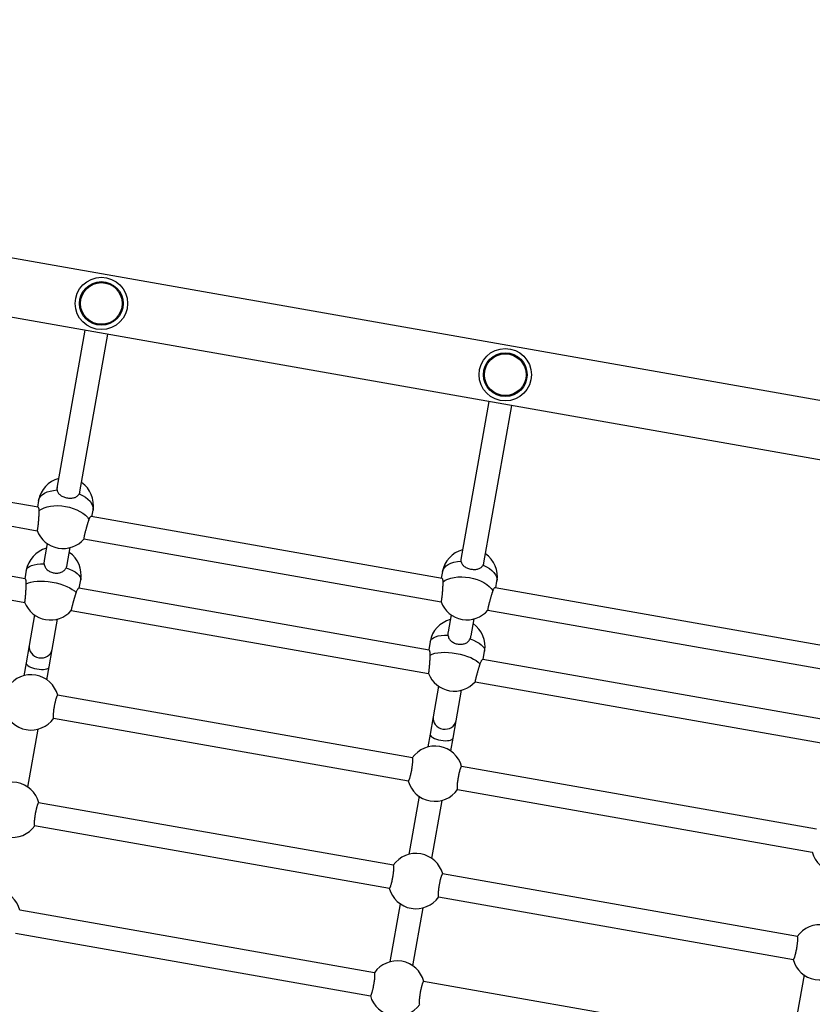
# Model space of a CAD drawing. Units: millimetres. Extents: x 971.6 to 983.3, y 435.4 to 455.5.
# Drawn here: x 979.6 to 980.1, y 441.7 to 442.3 of the extents above; entities that cross this region are included whole.
import ezdxf

# ---------------------------------------------------------------- set-up
doc = ezdxf.new("R2010")
doc.units = ezdxf.units.MM

# ---------------------------------------------------------------- blocks, each defined once
blk = doc.blocks.new('sd')
at = {"linetype": 'Continuous'}
for p, q in [((980.34816, 442.04471), (978.63864, 442.34615)), ((978.63167, 442.30681), (980.34126, 442.00536)), ((979.61728, 442.13302), (979.59814, 442.02449)), ((979.61393, 442.02204), (979.63301, 442.13025)), ((979.89464, 442.08411), (979.8755, 441.97558)), ((979.89464, 442.08411), (979.8755, 441.97558)), ((979.8913, 441.97313), (979.91038, 442.08134)), ((979.8913, 441.97313), (979.91038, 442.08134)), ((979.58517, 442.01141), (979.34423, 442.05389)), ((979.33928, 442.03854), (979.58457, 441.99529)), ((979.5855, 442.01609), (979.58469, 442.01149)), ((979.5855, 442.01609), (979.58469, 442.01149)), ((979.62207, 442.0049), (979.62288, 442.0095)), ((979.62207, 442.0049), (979.62288, 442.0095)), ((979.57625, 441.96227), (979.3358, 442.00467)), ((979.86253, 441.9625), (979.62159, 442.00499)), ((979.33053, 441.98937), (979.57597, 441.9461)), ((979.61665, 441.98963), (979.86193, 441.94638)), ((979.59143, 441.98643), (979.58938, 441.97482)), ((979.60512, 441.97205), (979.60717, 441.98365)), ((979.57705, 441.96813), (979.57602, 441.96231)), ((979.57705, 441.96813), (979.57602, 441.96231)), ((979.86287, 441.96719), (979.86206, 441.96259)), ((979.86287, 441.96719), (979.86206, 441.96259)), ((979.6134, 441.95572), (979.61442, 441.96154)), ((979.6134, 441.95572), (979.61442, 441.96154)), ((979.89943, 441.956), (979.90024, 441.9606)), ((979.89943, 441.956), (979.90024, 441.9606)), ((979.85362, 441.91337), (979.61317, 441.95576)), ((980.1399, 441.91359), (979.89895, 441.95608)), ((979.60789, 441.94047), (979.85334, 441.89719)), ((979.89401, 441.94073), (980.13929, 441.89748)), ((979.58279, 441.93741), (979.5791, 441.9165)), ((979.59484, 441.91372), (979.59852, 441.93464)), ((979.86879, 441.93752), (979.86675, 441.92592)), ((979.86879, 441.93752), (979.86675, 441.92592)), ((979.88248, 441.92314), (979.88453, 441.93475)), ((979.88248, 441.92314), (979.88453, 441.93475)), ((979.85441, 441.91923), (979.85338, 441.91341)), ((979.85441, 441.91923), (979.85338, 441.91341)), ((979.5791, 441.9165), (979.57698, 441.90451)), ((979.59272, 441.90173), (979.59484, 441.91372)), ((979.89076, 441.90682), (979.89179, 441.91264)), ((979.89076, 441.90682), (979.89179, 441.91264)), ((980.13098, 441.86446), (979.89053, 441.90686)), ((979.57698, 441.90451), (979.57544, 441.89572)), ((979.59117, 441.89295), (979.59272, 441.90173)), ((979.86015, 441.88851), (979.85646, 441.86759)), ((979.86015, 441.88851), (979.85646, 441.86759)), ((979.8722, 441.86482), (979.87589, 441.88573)), ((979.8722, 441.86482), (979.87589, 441.88573)), ((979.88526, 441.89156), (980.1307, 441.84828)), ((979.84223, 441.83931), (979.59854, 441.88228)), ((979.59576, 441.86655), (979.83945, 441.82358)), ((979.85646, 441.86759), (979.85435, 441.8556)), ((979.85646, 441.86759), (979.85435, 441.8556)), ((979.87008, 441.85283), (979.8722, 441.86482)), ((979.87008, 441.85283), (979.8722, 441.86482)), ((979.57817, 441.81918), (979.58519, 441.85905)), ((979.85435, 441.8556), (979.8528, 441.84682)), ((979.85435, 441.8556), (979.8528, 441.84682)), ((979.86853, 441.84404), (979.87008, 441.85283)), ((979.86853, 441.84404), (979.87008, 441.85283)), ((980.11959, 441.79041), (979.8759, 441.83338)), ((979.87313, 441.81764), (980.11682, 441.77467)), ((979.84682, 441.81291), (979.83979, 441.77305)), ((979.84682, 441.81291), (979.83979, 441.77305)), ((979.82922, 441.76555), (979.58553, 441.80852)), ((979.85553, 441.77027), (979.86256, 441.81014)), ((979.85553, 441.77027), (979.86256, 441.81014)), ((979.58276, 441.79278), (979.82645, 441.74981)), ((980.10658, 441.71664), (979.86289, 441.75961)), ((979.86012, 441.74387), (980.10381, 441.7009)), ((979.83381, 441.73915), (979.82678, 441.69928)), ((979.83381, 441.73915), (979.82678, 441.69928)), ((979.84252, 441.69651), (979.84955, 441.73637)), ((979.84252, 441.69651), (979.84955, 441.73637)), ((979.81622, 441.69178), (979.57252, 441.73475)), ((979.56975, 441.71901), (979.81344, 441.67604)), ((980.11118, 441.69024), (980.10415, 441.65038)), ((980.09358, 441.64288), (979.84989, 441.68584))]:
    blk.add_line(p, q, dxfattribs=at)
at = {"linetype": 'Continuous', "flags": 128}
for points in [[(979.5855, 442.01609), (979.58595, 442.01749), (979.58677, 442.01879), (979.58795, 442.01997), (979.58947, 442.021), (979.59129, 442.02186), (979.59338, 442.02253), (979.59569, 442.023), (979.59818, 442.02326)], [(979.5855, 442.01609), (979.58595, 442.01749), (979.58677, 442.01879), (979.58795, 442.01997), (979.58947, 442.021), (979.59129, 442.02186), (979.59338, 442.02253), (979.59569, 442.023), (979.59818, 442.02326)], [(979.61342, 442.02057), (979.61567, 442.01948), (979.61768, 442.01825), (979.61941, 442.0169), (979.62083, 442.01547), (979.6219, 442.01398), (979.62261, 442.01247), (979.62294, 442.01097), (979.62288, 442.0095)], [(979.61342, 442.02057), (979.61567, 442.01948), (979.61768, 442.01825), (979.61941, 442.0169), (979.62083, 442.01547), (979.6219, 442.01398), (979.62261, 442.01247), (979.62294, 442.01097), (979.62288, 442.0095)], [(979.58594, 442.00907), (979.58743, 442.01011), (979.58923, 442.01099), (979.5913, 442.01167), (979.59359, 442.01216), (979.59607, 442.01244), (979.59867, 442.0125), (979.60135, 442.01235), (979.60405, 442.01198), (979.60671, 442.0114), (979.60928, 442.01063), (979.6117, 442.00968), (979.61393, 442.00858), (979.61592, 442.00733), (979.61763, 442.00598), (979.61902, 442.00454), (979.62007, 442.00305)], [(979.58594, 442.00907), (979.58743, 442.01011), (979.58923, 442.01099), (979.5913, 442.01167), (979.59359, 442.01216), (979.59607, 442.01244), (979.59867, 442.0125), (979.60135, 442.01235), (979.60405, 442.01198), (979.60671, 442.0114), (979.60928, 442.01063), (979.6117, 442.00968), (979.61393, 442.00858), (979.61592, 442.00733), (979.61763, 442.00598), (979.61902, 442.00454), (979.62007, 442.00305)], [(979.86287, 441.96719), (979.86331, 441.96858), (979.86413, 441.96989), (979.86532, 441.97106), (979.86684, 441.97209), (979.86866, 441.97295), (979.87075, 441.97362), (979.87306, 441.97409), (979.87554, 441.97435)], [(979.86287, 441.96719), (979.86331, 441.96858), (979.86413, 441.96989), (979.86532, 441.97106), (979.86684, 441.97209), (979.86866, 441.97295), (979.87075, 441.97362), (979.87306, 441.97409), (979.87554, 441.97435)], [(979.57705, 441.96813), (979.57742, 441.9691), (979.57817, 441.96998), (979.57928, 441.97075), (979.58073, 441.9714), (979.58249, 441.97191), (979.58452, 441.97228), (979.58679, 441.97249), (979.58924, 441.97255)], [(979.57705, 441.96813), (979.57742, 441.9691), (979.57817, 441.96998), (979.57928, 441.97075), (979.58073, 441.9714), (979.58249, 441.97191), (979.58452, 441.97228), (979.58679, 441.97249), (979.58924, 441.97255)], [(979.60448, 441.96986), (979.60676, 441.96897), (979.60882, 441.96799), (979.6106, 441.96695), (979.61208, 441.96587), (979.61322, 441.96476), (979.614, 441.96366), (979.61441, 441.96258), (979.61442, 441.96154)], [(979.60448, 441.96986), (979.60676, 441.96897), (979.60882, 441.96799), (979.6106, 441.96695), (979.61208, 441.96587), (979.61322, 441.96476), (979.614, 441.96366), (979.61441, 441.96258), (979.61442, 441.96154)], [(979.89078, 441.97167), (979.89303, 441.97057), (979.89504, 441.96934), (979.89677, 441.96799), (979.89819, 441.96656), (979.89927, 441.96508), (979.89997, 441.96357), (979.9003, 441.96206), (979.90024, 441.9606)], [(979.89078, 441.97167), (979.89303, 441.97057), (979.89504, 441.96934), (979.89677, 441.96799), (979.89819, 441.96656), (979.89927, 441.96508), (979.89997, 441.96357), (979.9003, 441.96206), (979.90024, 441.9606)], [(979.57708, 441.95883), (979.57851, 441.95949), (979.58024, 441.96001), (979.58226, 441.96039), (979.58451, 441.96062), (979.58694, 441.96068), (979.58952, 441.96059), (979.59218, 441.96034), (979.59487, 441.95994), (979.59754, 441.9594), (979.60013, 441.95872), (979.60258, 441.95793), (979.60484, 441.95703), (979.60688, 441.95605), (979.60864, 441.955), (979.6101, 441.95391), (979.61121, 441.95281)], [(979.57708, 441.95883), (979.57851, 441.95949), (979.58024, 441.96001), (979.58226, 441.96039), (979.58451, 441.96062), (979.58694, 441.96068), (979.58952, 441.96059), (979.59218, 441.96034), (979.59487, 441.95994), (979.59754, 441.9594), (979.60013, 441.95872), (979.60258, 441.95793), (979.60484, 441.95703), (979.60688, 441.95605), (979.60864, 441.955), (979.6101, 441.95391), (979.61121, 441.95281)], [(979.8633, 441.96016), (979.86479, 441.96121), (979.86659, 441.96208), (979.86866, 441.96277), (979.87096, 441.96326), (979.87343, 441.96353), (979.87603, 441.9636), (979.87871, 441.96344), (979.88141, 441.96307), (979.88407, 441.9625), (979.88664, 441.96173), (979.88907, 441.96078), (979.8913, 441.95967), (979.89329, 441.95843), (979.89499, 441.95707), (979.89639, 441.95564), (979.89743, 441.95415)], [(979.8633, 441.96016), (979.86479, 441.96121), (979.86659, 441.96208), (979.86866, 441.96277), (979.87096, 441.96326), (979.87343, 441.96353), (979.87603, 441.9636), (979.87871, 441.96344), (979.88141, 441.96307), (979.88407, 441.9625), (979.88664, 441.96173), (979.88907, 441.96078), (979.8913, 441.95967), (979.89329, 441.95843), (979.89499, 441.95707), (979.89639, 441.95564), (979.89743, 441.95415)], [(979.85441, 441.91923), (979.85478, 441.92019), (979.85553, 441.92107), (979.85664, 441.92184), (979.85809, 441.92249), (979.85985, 441.923), (979.86188, 441.92337), (979.86415, 441.92358), (979.8666, 441.92364)], [(979.85441, 441.91923), (979.85478, 441.92019), (979.85553, 441.92107), (979.85664, 441.92184), (979.85809, 441.92249), (979.85985, 441.923), (979.86188, 441.92337), (979.86415, 441.92358), (979.8666, 441.92364)], [(979.88184, 441.92095), (979.88412, 441.92006), (979.88618, 441.91909), (979.88797, 441.91805), (979.88944, 441.91696), (979.89059, 441.91586), (979.89137, 441.91475), (979.89177, 441.91367), (979.89179, 441.91264)], [(979.88184, 441.92095), (979.88412, 441.92006), (979.88618, 441.91909), (979.88797, 441.91805), (979.88944, 441.91696), (979.89059, 441.91586), (979.89137, 441.91475), (979.89177, 441.91367), (979.89179, 441.91264)], [(979.85444, 441.90992), (979.85587, 441.91058), (979.8576, 441.9111), (979.85962, 441.91148), (979.86187, 441.91171), (979.86431, 441.91178), (979.86688, 441.91169), (979.86954, 441.91144), (979.87224, 441.91104), (979.8749, 441.91049), (979.87749, 441.90982), (979.87994, 441.90902), (979.88221, 441.90812), (979.88424, 441.90714), (979.88601, 441.9061), (979.88746, 441.90501), (979.88857, 441.9039)], [(979.85444, 441.90992), (979.85587, 441.91058), (979.8576, 441.9111), (979.85962, 441.91148), (979.86187, 441.91171), (979.86431, 441.91178), (979.86688, 441.91169), (979.86954, 441.91144), (979.87224, 441.91104), (979.8749, 441.91049), (979.87749, 441.90982), (979.87994, 441.90902), (979.88221, 441.90812), (979.88424, 441.90714), (979.88601, 441.9061), (979.88746, 441.90501), (979.88857, 441.9039)]]:
    blk.add_lwpolyline(points, dxfattribs=at)
at = {"linetype": 'Continuous'}
for centre, radius in [((979.62861, 442.1513), 0.01798), ((979.62861, 442.1513), 0.01498), ((979.62861, 442.1513), 0.01432), ((979.90598, 442.1024), 0.01798), ((979.90598, 442.1024), 0.01498), ((979.90598, 442.1024), 0.01432)]:
    blk.add_circle(centre, radius, dxfattribs=at)
for centre, start, end in [((979.60419, 442.0128), 104.90106, 170), ((979.60419, 442.0128), 350, 55.09894), ((979.60229, 442.00199), 200.34838, 319.59743), ((979.59574, 441.96484), 104.90106, 170), ((979.59574, 441.96484), 350, 55.09894), ((979.88155, 441.96389), 104.90106, 170), ((979.88155, 441.96389), 350, 55.09894), ((979.59364, 441.95298), 201.12376, 318.88358), ((979.87965, 441.95308), 200.34838, 319.59743), ((979.8731, 441.91593), 104.90106, 170), ((979.8731, 441.91593), 350, 55.09894), ((979.58032, 441.87738), 14.90106, 145.09894), ((979.87101, 441.90407), 201.12376, 318.88358), ((979.58032, 441.87738), 194.90106, 325.09894), ((979.85768, 441.82848), 14.90106, 145.09894), ((979.56731, 441.80362), 14.90106, 145.09894), ((979.85768, 441.82848), 194.90106, 325.09894), ((979.56731, 441.80362), 194.90106, 325.09894), ((979.84467, 441.75471), 14.90106, 145.09894), ((980.13504, 441.77957), 194.90106, 325.09894), ((979.84467, 441.75471), 194.90106, 325.09894), ((979.5543, 441.72985), 14.90106, 145.09894), ((980.12203, 441.7058), 14.90106, 145.09894), ((979.83166, 441.68094), 14.90106, 145.09894), ((980.12203, 441.7058), 194.90106, 325.09894), ((979.83166, 441.68094), 194.90106, 325.09894)]:
    blk.add_arc(centre, 0.01898, start, end, dxfattribs=at)
for centre, ratio in [((979.58697, 441.91511), 0.89897), ((979.58485, 441.90312), 0.350984), ((979.86433, 441.8662), 0.89897), ((979.86222, 441.85421), 0.350984)]:
    blk.add_ellipse(centre, major_axis=(0.00787, -0.00139), ratio=ratio, start_param=3.141593, end_param=6.283185, dxfattribs=at)
for points, knots in [([(979.59821, 442.02484), (979.59818, 442.02461), (979.5981, 442.02408), (979.59815, 442.02355), (979.59818, 442.02326)], [0, 0, 0, 0, 0.45736, 1, 1, 1, 1]), ([(979.59821, 442.02484), (979.59818, 442.02461), (979.5981, 442.02408), (979.59815, 442.02355), (979.59818, 442.02326)], [0, 0, 0, 0, 0.45736, 1, 1, 1, 1]), ([(979.59818, 442.02326), (979.59838, 442.02257), (979.59876, 442.0212), (979.60041, 442.01958), (979.60265, 442.01836), (979.60527, 442.01767), (979.60785, 442.01753), (979.61018, 442.01793), (979.61219, 442.01886), (979.61301, 442.02001), (979.61342, 442.02057)], [0, 0, 0, 0, 0.127295, 0.254322, 0.386317, 0.512523, 0.630247, 0.748542, 0.875021, 1, 1, 1, 1]), ([(979.59818, 442.02326), (979.59838, 442.02257), (979.59876, 442.0212), (979.60041, 442.01958), (979.60265, 442.01836), (979.60527, 442.01767), (979.60785, 442.01753), (979.61018, 442.01793), (979.61219, 442.01886), (979.61301, 442.02001), (979.61342, 442.02057)], [0, 0, 0, 0, 0.127295, 0.254322, 0.386317, 0.512523, 0.630247, 0.748542, 0.875021, 1, 1, 1, 1]), ([(979.61342, 442.02057), (979.6135, 442.02073), (979.61366, 442.02105), (979.61383, 442.02155), (979.6139, 442.0219), (979.61394, 442.02207)], [0, 0, 0, 0, 0.330004, 0.662302, 1, 1, 1, 1]), ([(979.61342, 442.02057), (979.6135, 442.02073), (979.61366, 442.02105), (979.61383, 442.02155), (979.6139, 442.0219), (979.61394, 442.02207)], [0, 0, 0, 0, 0.330004, 0.662302, 1, 1, 1, 1]), ([(979.58457, 441.99529), (979.58457, 441.99529), (979.58458, 441.99528), (979.58463, 441.99532), (979.5847, 441.99547), (979.58478, 441.99574), (979.58486, 441.99607), (979.58494, 441.99651), (979.58502, 441.99704), (979.58511, 441.99763), (979.58519, 441.9983), (979.58528, 441.99904), (979.58536, 441.99981), (979.58544, 442.00064), (979.58552, 442.0015), (979.5856, 442.00239), (979.58566, 442.00329), (979.58572, 442.00418), (979.58578, 442.00507), (979.58583, 442.00594), (979.58587, 442.00677), (979.5859, 442.00749), (979.58593, 442.00828), (979.58594, 442.00881), (979.58594, 442.00907)], [0, 0, 0, 0, 0.005153, 0.041321, 0.111025, 0.146412, 0.182322, 0.251599, 0.286765, 0.322446, 0.39158, 0.426669, 0.462265, 0.531611, 0.566803, 0.602501, 0.672302, 0.707725, 0.743657, 0.813936, 0.849604, 0.885787, 0.942372, 1, 1, 1, 1]), ([(979.58457, 441.99529), (979.58457, 441.99529), (979.58458, 441.99528), (979.58463, 441.99532), (979.5847, 441.99547), (979.58478, 441.99574), (979.58486, 441.99607), (979.58494, 441.99651), (979.58502, 441.99704), (979.58511, 441.99763), (979.58519, 441.9983), (979.58528, 441.99904), (979.58536, 441.99981), (979.58544, 442.00064), (979.58552, 442.0015), (979.5856, 442.00239), (979.58566, 442.00329), (979.58572, 442.00418), (979.58578, 442.00507), (979.58583, 442.00594), (979.58587, 442.00677), (979.5859, 442.00749), (979.58593, 442.00828), (979.58594, 442.00881), (979.58594, 442.00907)], [0, 0, 0, 0, 0.005153, 0.041321, 0.111025, 0.146412, 0.182322, 0.251599, 0.286765, 0.322446, 0.39158, 0.426669, 0.462265, 0.531611, 0.566803, 0.602501, 0.672302, 0.707725, 0.743657, 0.813936, 0.849604, 0.885787, 0.942372, 1, 1, 1, 1]), ([(979.58594, 442.00907), (979.58593, 442.00936), (979.58592, 442.00996), (979.58577, 442.01063), (979.58556, 442.01111), (979.58535, 442.01137), (979.58522, 442.01138), (979.58517, 442.01138)], [0, 0, 0, 0, 0.218096, 0.442889, 0.660855, 0.884661, 1, 1, 1, 1]), ([(979.58594, 442.00907), (979.58593, 442.00936), (979.58592, 442.00996), (979.58577, 442.01063), (979.58556, 442.01111), (979.58535, 442.01137), (979.58522, 442.01138), (979.58517, 442.01138)], [0, 0, 0, 0, 0.218096, 0.442889, 0.660855, 0.884661, 1, 1, 1, 1]), ([(979.62007, 442.00305), (979.62002, 442.0029), (979.61991, 442.0026), (979.61975, 442.0021), (979.61957, 442.00157), (979.61939, 442.001), (979.6192, 442.00041), (979.61902, 441.9998), (979.61883, 441.99916), (979.61864, 441.99851), (979.61845, 441.99786), (979.61826, 441.99721), (979.61808, 441.99655), (979.61784, 441.99568), (979.61762, 441.99484), (979.61741, 441.99403), (979.61722, 441.99326), (979.61706, 441.99255), (979.61691, 441.99191), (979.61679, 441.99132), (979.6167, 441.99081), (979.61663, 441.9904), (979.61659, 441.99006), (979.61658, 441.98981), (979.6166, 441.98968), (979.61662, 441.98962), (979.61664, 441.98964), (979.61665, 441.98964)], [0, 0, 0, 0, 0.035055, 0.070353, 0.10642, 0.142751, 0.177808, 0.213109, 0.249178, 0.285512, 0.320552, 0.355836, 0.391894, 0.428222, 0.498413, 0.534047, 0.57021, 0.639903, 0.675285, 0.711189, 0.780455, 0.815616, 0.851291, 0.920415, 0.955498, 0.991089, 1, 1, 1, 1]), ([(979.62007, 442.00305), (979.62002, 442.0029), (979.61991, 442.0026), (979.61975, 442.0021), (979.61957, 442.00157), (979.61939, 442.001), (979.6192, 442.00041), (979.61902, 441.9998), (979.61883, 441.99916), (979.61864, 441.99851), (979.61845, 441.99786), (979.61826, 441.99721), (979.61808, 441.99655), (979.61784, 441.99568), (979.61762, 441.99484), (979.61741, 441.99403), (979.61722, 441.99326), (979.61706, 441.99255), (979.61691, 441.99191), (979.61679, 441.99132), (979.6167, 441.99081), (979.61663, 441.9904), (979.61659, 441.99006), (979.61658, 441.98981), (979.6166, 441.98968), (979.61662, 441.98962), (979.61664, 441.98964), (979.61665, 441.98964)], [0, 0, 0, 0, 0.035055, 0.070353, 0.10642, 0.142751, 0.177808, 0.213109, 0.249178, 0.285512, 0.320552, 0.355836, 0.391894, 0.428222, 0.498413, 0.534047, 0.57021, 0.639903, 0.675285, 0.711189, 0.780455, 0.815616, 0.851291, 0.920415, 0.955498, 0.991089, 1, 1, 1, 1]), ([(979.62158, 442.00496), (979.62153, 442.00497), (979.6214, 442.005), (979.62111, 442.00483), (979.62076, 442.00445), (979.62039, 442.00387), (979.62018, 442.00333), (979.62007, 442.00305)], [0, 0, 0, 0, 0.125462, 0.342488, 0.56527, 0.779565, 1, 1, 1, 1]), ([(979.62158, 442.00496), (979.62153, 442.00497), (979.6214, 442.005), (979.62111, 442.00483), (979.62076, 442.00445), (979.62039, 442.00387), (979.62018, 442.00333), (979.62007, 442.00305)], [0, 0, 0, 0, 0.125462, 0.342488, 0.56527, 0.779565, 1, 1, 1, 1]), ([(979.58935, 441.97457), (979.58934, 441.97454), (979.58925, 441.97419), (979.58918, 441.97351), (979.58922, 441.97287), (979.58924, 441.97255)], [0, 0, 0, 0, 0.0550771, 0.5232205, 1, 1, 1, 1]), ([(979.58935, 441.97457), (979.58934, 441.97454), (979.58925, 441.97419), (979.58918, 441.97351), (979.58922, 441.97287), (979.58924, 441.97255)], [0, 0, 0, 0, 0.0550771, 0.5232205, 1, 1, 1, 1]), ([(979.87557, 441.97594), (979.87554, 441.9757), (979.87546, 441.97518), (979.87551, 441.97464), (979.87554, 441.97435)], [0, 0, 0, 0, 0.45736, 1, 1, 1, 1]), ([(979.87557, 441.97594), (979.87554, 441.9757), (979.87546, 441.97518), (979.87551, 441.97464), (979.87554, 441.97435)], [0, 0, 0, 0, 0.45736, 1, 1, 1, 1]), ([(979.87554, 441.97435), (979.87574, 441.97367), (979.87613, 441.9723), (979.87778, 441.97067), (979.88002, 441.96946), (979.88263, 441.96877), (979.88521, 441.96862), (979.88755, 441.96902), (979.88955, 441.96996), (979.89037, 441.9711), (979.89078, 441.97167)], [0, 0, 0, 0, 0.127295, 0.254322, 0.386317, 0.512523, 0.630247, 0.748542, 0.875021, 1, 1, 1, 1]), ([(979.87554, 441.97435), (979.87574, 441.97367), (979.87613, 441.9723), (979.87778, 441.97067), (979.88002, 441.96946), (979.88263, 441.96877), (979.88521, 441.96862), (979.88755, 441.96902), (979.88955, 441.96996), (979.89037, 441.9711), (979.89078, 441.97167)], [0, 0, 0, 0, 0.127295, 0.254322, 0.386317, 0.512523, 0.630247, 0.748542, 0.875021, 1, 1, 1, 1]), ([(979.89078, 441.97167), (979.89086, 441.97183), (979.89102, 441.97214), (979.89119, 441.97264), (979.89127, 441.97299), (979.8913, 441.97316)], [0, 0, 0, 0, 0.330004, 0.662302, 1, 1, 1, 1]), ([(979.89078, 441.97167), (979.89086, 441.97183), (979.89102, 441.97214), (979.89119, 441.97264), (979.89127, 441.97299), (979.8913, 441.97316)], [0, 0, 0, 0, 0.330004, 0.662302, 1, 1, 1, 1]), ([(979.58924, 441.97255), (979.58942, 441.97177), (979.58977, 441.97022), (979.59138, 441.96833), (979.59359, 441.96693), (979.59619, 441.96619), (979.59878, 441.96612), (979.60115, 441.9667), (979.6032, 441.96788), (979.60405, 441.9692), (979.60448, 441.96986)], [0, 0, 0, 0, 0.127295, 0.254322, 0.386317, 0.512523, 0.630247, 0.748542, 0.875021, 1, 1, 1, 1]), ([(979.58924, 441.97255), (979.58942, 441.97177), (979.58977, 441.97022), (979.59138, 441.96833), (979.59359, 441.96693), (979.59619, 441.96619), (979.59878, 441.96612), (979.60115, 441.9667), (979.6032, 441.96788), (979.60405, 441.9692), (979.60448, 441.96986)], [0, 0, 0, 0, 0.127295, 0.254322, 0.386317, 0.512523, 0.630247, 0.748542, 0.875021, 1, 1, 1, 1]), ([(979.60448, 441.96986), (979.60456, 441.97004), (979.60473, 441.9704), (979.60491, 441.97097), (979.60502, 441.97144), (979.60506, 441.97172), (979.60506, 441.9718)], [0, 0, 0, 0, 0.289935, 0.581886, 0.880186, 1, 1, 1, 1]), ([(979.60448, 441.96986), (979.60456, 441.97004), (979.60473, 441.9704), (979.60491, 441.97097), (979.60502, 441.97144), (979.60506, 441.97172), (979.60506, 441.9718)], [0, 0, 0, 0, 0.289935, 0.581886, 0.880186, 1, 1, 1, 1]), ([(979.57708, 441.95883), (979.57708, 441.95917), (979.57709, 441.95988), (979.57697, 441.96075), (979.5768, 441.96146), (979.57659, 441.96195), (979.5764, 441.96223), (979.5763, 441.96224), (979.57626, 441.96224)], [0, 0, 0, 0, 0.175898, 0.357198, 0.532991, 0.713494, 0.895855, 1, 1, 1, 1]), ([(979.57708, 441.95883), (979.57708, 441.95917), (979.57709, 441.95988), (979.57697, 441.96075), (979.5768, 441.96146), (979.57659, 441.96195), (979.5764, 441.96223), (979.5763, 441.96224), (979.57626, 441.96224)], [0, 0, 0, 0, 0.175898, 0.357198, 0.532991, 0.713494, 0.895855, 1, 1, 1, 1]), ([(979.86193, 441.94639), (979.86193, 441.94638), (979.86195, 441.94637), (979.862, 441.94642), (979.86207, 441.94656), (979.86214, 441.94683), (979.86222, 441.94716), (979.8623, 441.9476), (979.86239, 441.94813), (979.86247, 441.94872), (979.86256, 441.94939), (979.86264, 441.95013), (979.86273, 441.95091), (979.86281, 441.95174), (979.86288, 441.9526), (979.86296, 441.95348), (979.86303, 441.95438), (979.86309, 441.95527), (979.86314, 441.95616), (979.86319, 441.95704), (979.86323, 441.95786), (979.86326, 441.95858), (979.86329, 441.95938), (979.8633, 441.9599), (979.8633, 441.96016)], [0, 0, 0, 0, 0.005153, 0.041321, 0.111025, 0.146412, 0.182322, 0.251599, 0.286765, 0.322446, 0.39158, 0.426669, 0.462265, 0.531611, 0.566803, 0.602501, 0.672302, 0.707725, 0.743657, 0.813936, 0.849604, 0.885787, 0.942372, 1, 1, 1, 1]), ([(979.86193, 441.94639), (979.86193, 441.94638), (979.86195, 441.94637), (979.862, 441.94642), (979.86207, 441.94656), (979.86214, 441.94683), (979.86222, 441.94716), (979.8623, 441.9476), (979.86239, 441.94813), (979.86247, 441.94872), (979.86256, 441.94939), (979.86264, 441.95013), (979.86273, 441.95091), (979.86281, 441.95174), (979.86288, 441.9526), (979.86296, 441.95348), (979.86303, 441.95438), (979.86309, 441.95527), (979.86314, 441.95616), (979.86319, 441.95704), (979.86323, 441.95786), (979.86326, 441.95858), (979.86329, 441.95938), (979.8633, 441.9599), (979.8633, 441.96016)], [0, 0, 0, 0, 0.005153, 0.041321, 0.111025, 0.146412, 0.182322, 0.251599, 0.286765, 0.322446, 0.39158, 0.426669, 0.462265, 0.531611, 0.566803, 0.602501, 0.672302, 0.707725, 0.743657, 0.813936, 0.849604, 0.885787, 0.942372, 1, 1, 1, 1]), ([(979.8633, 441.96016), (979.8633, 441.96046), (979.86328, 441.96105), (979.86313, 441.96172), (979.86292, 441.9622), (979.86271, 441.96246), (979.86258, 441.96247), (979.86254, 441.96247)], [0, 0, 0, 0, 0.218096, 0.442889, 0.660855, 0.884661, 1, 1, 1, 1]), ([(979.8633, 441.96016), (979.8633, 441.96046), (979.86328, 441.96105), (979.86313, 441.96172), (979.86292, 441.9622), (979.86271, 441.96246), (979.86258, 441.96247), (979.86254, 441.96247)], [0, 0, 0, 0, 0.218096, 0.442889, 0.660855, 0.884661, 1, 1, 1, 1]), ([(979.57598, 441.94612), (979.57599, 441.94612), (979.57601, 441.9461), (979.57604, 441.94619), (979.57609, 441.94637), (979.57615, 441.94667), (979.57621, 441.94706), (979.57627, 441.94752), (979.57634, 441.94808), (979.57641, 441.94871), (979.57647, 441.9494), (979.57654, 441.95016), (979.57661, 441.95096), (979.57668, 441.9518), (979.57674, 441.95268), (979.5768, 441.95358), (979.57686, 441.95448), (979.57691, 441.95538), (979.57696, 441.95626), (979.577, 441.95704), (979.57705, 441.95792), (979.57707, 441.95852), (979.57708, 441.95883)], [0, 0, 0, 0, 0.03794, 0.076236, 0.115098, 0.19007, 0.228128, 0.266742, 0.34156, 0.379533, 0.418056, 0.493103, 0.531188, 0.569821, 0.645361, 0.683696, 0.722582, 0.798639, 0.837239, 0.876397, 0.937634, 1, 1, 1, 1]), ([(979.57598, 441.94612), (979.57599, 441.94612), (979.57601, 441.9461), (979.57604, 441.94619), (979.57609, 441.94637), (979.57615, 441.94667), (979.57621, 441.94706), (979.57627, 441.94752), (979.57634, 441.94808), (979.57641, 441.94871), (979.57647, 441.9494), (979.57654, 441.95016), (979.57661, 441.95096), (979.57668, 441.9518), (979.57674, 441.95268), (979.5768, 441.95358), (979.57686, 441.95448), (979.57691, 441.95538), (979.57696, 441.95626), (979.577, 441.95704), (979.57705, 441.95792), (979.57707, 441.95852), (979.57708, 441.95883)], [0, 0, 0, 0, 0.03794, 0.076236, 0.115098, 0.19007, 0.228128, 0.266742, 0.34156, 0.379533, 0.418056, 0.493103, 0.531188, 0.569821, 0.645361, 0.683696, 0.722582, 0.798639, 0.837239, 0.876397, 0.937634, 1, 1, 1, 1]), ([(979.61121, 441.95281), (979.61115, 441.95263), (979.61104, 441.95228), (979.61086, 441.95171), (979.61067, 441.95112), (979.61048, 441.9505), (979.61029, 441.94987), (979.6101, 441.94922), (979.60991, 441.94857), (979.60971, 441.94791), (979.60953, 441.94726), (979.60934, 441.94661), (979.60916, 441.94597), (979.60893, 441.94515), (979.60872, 441.94436), (979.60853, 441.94363), (979.60835, 441.94295), (979.6082, 441.94234), (979.60808, 441.94182), (979.60798, 441.94136), (979.60791, 441.941), (979.60788, 441.94073), (979.60786, 441.94054), (979.60787, 441.94046), (979.60789, 441.94047), (979.6079, 441.94047)], [0, 0, 0, 0, 0.037937, 0.076138, 0.11517, 0.154489, 0.192429, 0.230632, 0.269667, 0.308989, 0.34691, 0.385095, 0.424119, 0.463433, 0.539396, 0.57796, 0.617096, 0.692521, 0.730812, 0.769668, 0.84463, 0.882682, 0.921291, 0.996098, 1, 1, 1, 1]), ([(979.61121, 441.95281), (979.61115, 441.95263), (979.61104, 441.95228), (979.61086, 441.95171), (979.61067, 441.95112), (979.61048, 441.9505), (979.61029, 441.94987), (979.6101, 441.94922), (979.60991, 441.94857), (979.60971, 441.94791), (979.60953, 441.94726), (979.60934, 441.94661), (979.60916, 441.94597), (979.60893, 441.94515), (979.60872, 441.94436), (979.60853, 441.94363), (979.60835, 441.94295), (979.6082, 441.94234), (979.60808, 441.94182), (979.60798, 441.94136), (979.60791, 441.941), (979.60788, 441.94073), (979.60786, 441.94054), (979.60787, 441.94046), (979.60789, 441.94047), (979.6079, 441.94047)], [0, 0, 0, 0, 0.037937, 0.076138, 0.11517, 0.154489, 0.192429, 0.230632, 0.269667, 0.308989, 0.34691, 0.385095, 0.424119, 0.463433, 0.539396, 0.57796, 0.617096, 0.692521, 0.730812, 0.769668, 0.84463, 0.882682, 0.921291, 0.996098, 1, 1, 1, 1]), ([(979.61316, 441.95575), (979.61311, 441.95575), (979.613, 441.95576), (979.61272, 441.95556), (979.61236, 441.95517), (979.61196, 441.95457), (979.61156, 441.95379), (979.61133, 441.95314), (979.61121, 441.95281)], [0, 0, 0, 0, 0.1268094, 0.2947366, 0.4697554, 0.649416, 0.8222321, 1, 1, 1, 1]), ([(979.61316, 441.95575), (979.61311, 441.95575), (979.613, 441.95576), (979.61272, 441.95556), (979.61236, 441.95517), (979.61196, 441.95457), (979.61156, 441.95379), (979.61133, 441.95314), (979.61121, 441.95281)], [0, 0, 0, 0, 0.1268094, 0.2947366, 0.4697554, 0.649416, 0.8222321, 1, 1, 1, 1]), ([(979.89743, 441.95415), (979.89738, 441.954), (979.89728, 441.9537), (979.89711, 441.9532), (979.89693, 441.95266), (979.89675, 441.95209), (979.89657, 441.9515), (979.89638, 441.95089), (979.89619, 441.95025), (979.896, 441.94961), (979.89581, 441.94896), (979.89563, 441.9483), (979.89544, 441.94764), (979.8952, 441.94678), (979.89498, 441.94593), (979.89478, 441.94513), (979.89459, 441.94436), (979.89442, 441.94364), (979.89428, 441.943), (979.89415, 441.94241), (979.89406, 441.94191), (979.894, 441.94149), (979.89395, 441.94115), (979.89394, 441.9409), (979.89396, 441.94077), (979.89398, 441.94072), (979.89401, 441.94073), (979.89401, 441.94074)], [0, 0, 0, 0, 0.035055, 0.070353, 0.10642, 0.142751, 0.177808, 0.213109, 0.249178, 0.285512, 0.320552, 0.355836, 0.391894, 0.428222, 0.498413, 0.534047, 0.57021, 0.639903, 0.675285, 0.711189, 0.780455, 0.815616, 0.851291, 0.920415, 0.955498, 0.991089, 1, 1, 1, 1]), ([(979.89743, 441.95415), (979.89738, 441.954), (979.89728, 441.9537), (979.89711, 441.9532), (979.89693, 441.95266), (979.89675, 441.95209), (979.89657, 441.9515), (979.89638, 441.95089), (979.89619, 441.95025), (979.896, 441.94961), (979.89581, 441.94896), (979.89563, 441.9483), (979.89544, 441.94764), (979.8952, 441.94678), (979.89498, 441.94593), (979.89478, 441.94513), (979.89459, 441.94436), (979.89442, 441.94364), (979.89428, 441.943), (979.89415, 441.94241), (979.89406, 441.94191), (979.894, 441.94149), (979.89395, 441.94115), (979.89394, 441.9409), (979.89396, 441.94077), (979.89398, 441.94072), (979.89401, 441.94073), (979.89401, 441.94074)], [0, 0, 0, 0, 0.035055, 0.070353, 0.10642, 0.142751, 0.177808, 0.213109, 0.249178, 0.285512, 0.320552, 0.355836, 0.391894, 0.428222, 0.498413, 0.534047, 0.57021, 0.639903, 0.675285, 0.711189, 0.780455, 0.815616, 0.851291, 0.920415, 0.955498, 0.991089, 1, 1, 1, 1]), ([(979.89894, 441.95606), (979.8989, 441.95607), (979.89877, 441.9561), (979.89848, 441.95592), (979.89812, 441.95555), (979.89775, 441.95497), (979.89754, 441.95442), (979.89743, 441.95415)], [0, 0, 0, 0, 0.125462, 0.342488, 0.56527, 0.779565, 1, 1, 1, 1]), ([(979.89894, 441.95606), (979.8989, 441.95607), (979.89877, 441.9561), (979.89848, 441.95592), (979.89812, 441.95555), (979.89775, 441.95497), (979.89754, 441.95442), (979.89743, 441.95415)], [0, 0, 0, 0, 0.125462, 0.342488, 0.56527, 0.779565, 1, 1, 1, 1]), ([(979.86671, 441.92567), (979.8667, 441.92563), (979.86661, 441.92529), (979.86654, 441.92461), (979.86658, 441.92396), (979.8666, 441.92364)], [0, 0, 0, 0, 0.055077, 0.523221, 1, 1, 1, 1]), ([(979.86671, 441.92567), (979.8667, 441.92563), (979.86661, 441.92529), (979.86654, 441.92461), (979.86658, 441.92396), (979.8666, 441.92364)], [0, 0, 0, 0, 0.055077, 0.523221, 1, 1, 1, 1]), ([(979.8666, 441.92364), (979.86678, 441.92286), (979.86713, 441.92131), (979.86874, 441.91943), (979.87095, 441.91803), (979.87356, 441.91728), (979.87614, 441.91721), (979.87851, 441.91779), (979.88056, 441.91897), (979.88142, 441.9203), (979.88184, 441.92095)], [0, 0, 0, 0, 0.127295, 0.254322, 0.386317, 0.512523, 0.630247, 0.748542, 0.875021, 1, 1, 1, 1]), ([(979.8666, 441.92364), (979.86678, 441.92286), (979.86713, 441.92131), (979.86874, 441.91943), (979.87095, 441.91803), (979.87356, 441.91728), (979.87614, 441.91721), (979.87851, 441.91779), (979.88056, 441.91897), (979.88142, 441.9203), (979.88184, 441.92095)], [0, 0, 0, 0, 0.127295, 0.254322, 0.386317, 0.512523, 0.630247, 0.748542, 0.875021, 1, 1, 1, 1]), ([(979.88184, 441.92095), (979.88192, 441.92113), (979.88209, 441.92149), (979.88227, 441.92206), (979.88239, 441.92253), (979.88242, 441.92281), (979.88243, 441.92289)], [0, 0, 0, 0, 0.289935, 0.581886, 0.880186, 1, 1, 1, 1]), ([(979.88184, 441.92095), (979.88192, 441.92113), (979.88209, 441.92149), (979.88227, 441.92206), (979.88239, 441.92253), (979.88242, 441.92281), (979.88243, 441.92289)], [0, 0, 0, 0, 0.289935, 0.581886, 0.880186, 1, 1, 1, 1]), ([(979.85444, 441.90992), (979.85445, 441.91027), (979.85445, 441.91098), (979.85434, 441.91184), (979.85416, 441.91255), (979.85395, 441.91305), (979.85376, 441.91333), (979.85366, 441.91333), (979.85362, 441.91333)], [0, 0, 0, 0, 0.175898, 0.357198, 0.532991, 0.713494, 0.895855, 1, 1, 1, 1]), ([(979.85444, 441.90992), (979.85445, 441.91027), (979.85445, 441.91098), (979.85434, 441.91184), (979.85416, 441.91255), (979.85395, 441.91305), (979.85376, 441.91333), (979.85366, 441.91333), (979.85362, 441.91333)], [0, 0, 0, 0, 0.175898, 0.357198, 0.532991, 0.713494, 0.895855, 1, 1, 1, 1]), ([(979.85334, 441.89722), (979.85335, 441.89721), (979.85337, 441.89719), (979.8534, 441.89729), (979.85346, 441.89746), (979.85351, 441.89776), (979.85357, 441.89815), (979.85364, 441.89861), (979.8537, 441.89917), (979.85377, 441.89981), (979.85384, 441.90049), (979.8539, 441.90125), (979.85397, 441.90206), (979.85404, 441.9029), (979.8541, 441.90377), (979.85416, 441.90467), (979.85422, 441.90557), (979.85428, 441.90647), (979.85433, 441.90735), (979.85437, 441.90813), (979.85441, 441.90901), (979.85443, 441.90961), (979.85444, 441.90992)], [0, 0, 0, 0, 0.03794, 0.076236, 0.115098, 0.19007, 0.228128, 0.266742, 0.34156, 0.379533, 0.418056, 0.493103, 0.531188, 0.569821, 0.645361, 0.683696, 0.722582, 0.798639, 0.837239, 0.876397, 0.937634, 1, 1, 1, 1]), ([(979.85334, 441.89722), (979.85335, 441.89721), (979.85337, 441.89719), (979.8534, 441.89729), (979.85346, 441.89746), (979.85351, 441.89776), (979.85357, 441.89815), (979.85364, 441.89861), (979.8537, 441.89917), (979.85377, 441.89981), (979.85384, 441.90049), (979.8539, 441.90125), (979.85397, 441.90206), (979.85404, 441.9029), (979.8541, 441.90377), (979.85416, 441.90467), (979.85422, 441.90557), (979.85428, 441.90647), (979.85433, 441.90735), (979.85437, 441.90813), (979.85441, 441.90901), (979.85443, 441.90961), (979.85444, 441.90992)], [0, 0, 0, 0, 0.03794, 0.076236, 0.115098, 0.19007, 0.228128, 0.266742, 0.34156, 0.379533, 0.418056, 0.493103, 0.531188, 0.569821, 0.645361, 0.683696, 0.722582, 0.798639, 0.837239, 0.876397, 0.937634, 1, 1, 1, 1]), ([(979.89052, 441.90684), (979.89047, 441.90685), (979.89036, 441.90686), (979.89008, 441.90665), (979.88972, 441.90626), (979.88932, 441.90566), (979.88892, 441.90489), (979.88869, 441.90423), (979.88857, 441.9039)], [0, 0, 0, 0, 0.1268094, 0.2947366, 0.4697554, 0.649416, 0.8222321, 1, 1, 1, 1]), ([(979.89052, 441.90684), (979.89047, 441.90685), (979.89036, 441.90686), (979.89008, 441.90665), (979.88972, 441.90626), (979.88932, 441.90566), (979.88892, 441.90489), (979.88869, 441.90423), (979.88857, 441.9039)], [0, 0, 0, 0, 0.1268094, 0.2947366, 0.4697554, 0.649416, 0.8222321, 1, 1, 1, 1]), ([(979.88857, 441.9039), (979.88852, 441.90373), (979.8884, 441.90338), (979.88822, 441.90281), (979.88804, 441.90221), (979.88785, 441.90159), (979.88766, 441.90096), (979.88746, 441.90032), (979.88727, 441.89966), (979.88708, 441.899), (979.88689, 441.89835), (979.8867, 441.89771), (979.88652, 441.89707), (979.88629, 441.89624), (979.88608, 441.89545), (979.88589, 441.89473), (979.88572, 441.89405), (979.88557, 441.89344), (979.88545, 441.89292), (979.88534, 441.89246), (979.88528, 441.89209), (979.88524, 441.89183), (979.88522, 441.89164), (979.88523, 441.89155), (979.88526, 441.89156), (979.88526, 441.89156)], [0, 0, 0, 0, 0.037937, 0.076138, 0.11517, 0.154489, 0.192429, 0.230632, 0.269667, 0.308989, 0.34691, 0.385095, 0.424119, 0.463433, 0.539396, 0.57796, 0.617096, 0.692521, 0.730812, 0.769668, 0.84463, 0.882682, 0.921291, 0.996098, 1, 1, 1, 1]), ([(979.88857, 441.9039), (979.88852, 441.90373), (979.8884, 441.90338), (979.88822, 441.90281), (979.88804, 441.90221), (979.88785, 441.90159), (979.88766, 441.90096), (979.88746, 441.90032), (979.88727, 441.89966), (979.88708, 441.899), (979.88689, 441.89835), (979.8867, 441.89771), (979.88652, 441.89707), (979.88629, 441.89624), (979.88608, 441.89545), (979.88589, 441.89473), (979.88572, 441.89405), (979.88557, 441.89344), (979.88545, 441.89292), (979.88534, 441.89246), (979.88528, 441.89209), (979.88524, 441.89183), (979.88522, 441.89164), (979.88523, 441.89155), (979.88526, 441.89156), (979.88526, 441.89156)], [0, 0, 0, 0, 0.037937, 0.076138, 0.11517, 0.154489, 0.192429, 0.230632, 0.269667, 0.308989, 0.34691, 0.385095, 0.424119, 0.463433, 0.539396, 0.57796, 0.617096, 0.692521, 0.730812, 0.769668, 0.84463, 0.882682, 0.921291, 0.996098, 1, 1, 1, 1]), ([(979.59854, 441.88228), (979.59854, 441.88228), (979.59851, 441.8823), (979.59846, 441.88227), (979.59836, 441.88221), (979.59826, 441.88208), (979.59815, 441.8819), (979.59803, 441.88166), (979.59791, 441.88137), (979.59778, 441.88103), (979.59764, 441.88064), (979.59746, 441.88007), (979.59727, 441.87941), (979.59707, 441.87868), (979.59689, 441.87792), (979.5967, 441.8771), (979.59652, 441.87625), (979.59635, 441.87538), (979.59619, 441.87449), (979.59604, 441.87361), (979.59591, 441.87274), (979.59579, 441.87189), (979.59569, 441.87108), (979.59561, 441.8703), (979.59554, 441.86958), (979.5955, 441.86892), (979.59548, 441.86832), (979.59548, 441.86779), (979.5955, 441.86737), (979.59553, 441.867), (979.59559, 441.86674), (979.59567, 441.8666), (979.59572, 441.86654), (979.59576, 441.86655), (979.59576, 441.86656)], [0, 0, 0, 0, 0.000147, 0.027748, 0.05438, 0.081198, 0.108599, 0.136202, 0.162821, 0.189626, 0.217019, 0.244616, 0.297939, 0.325011, 0.352483, 0.405428, 0.432307, 0.459583, 0.512204, 0.538915, 0.566017, 0.618529, 0.645181, 0.672219, 0.724892, 0.751623, 0.778738, 0.831757, 0.858663, 0.885956, 0.939337, 0.96643, 0.993914, 1, 1, 1, 1]), ([(979.83945, 441.82358), (979.83945, 441.82358), (979.83948, 441.82356), (979.83954, 441.82359), (979.83963, 441.82365), (979.83973, 441.82378), (979.83984, 441.82396), (979.83996, 441.8242), (979.84009, 441.82449), (979.84021, 441.82483), (979.84035, 441.82522), (979.84054, 441.82579), (979.84073, 441.82645), (979.84092, 441.82718), (979.84111, 441.82795), (979.84129, 441.82876), (979.84147, 441.82962), (979.84164, 441.83048), (979.84181, 441.83137), (979.84195, 441.83225), (979.84209, 441.83312), (979.8422, 441.83397), (979.8423, 441.83478), (979.84239, 441.83556), (979.84245, 441.83629), (979.84249, 441.83694), (979.84252, 441.83755), (979.84252, 441.83807), (979.8425, 441.8385), (979.84246, 441.83886), (979.8424, 441.83912), (979.84232, 441.83926), (979.84227, 441.83932), (979.84223, 441.83931), (979.84223, 441.83931)], [0, 0, 0, 0, 0.000147, 0.027748, 0.05438, 0.081198, 0.108599, 0.136202, 0.162821, 0.189626, 0.217019, 0.244616, 0.297939, 0.325011, 0.352483, 0.405428, 0.432307, 0.459583, 0.512204, 0.538915, 0.566017, 0.618529, 0.645181, 0.672219, 0.724892, 0.751623, 0.778738, 0.831757, 0.858663, 0.885956, 0.939337, 0.96643, 0.993914, 1, 1, 1, 1]), ([(979.8759, 441.83338), (979.8759, 441.83338), (979.87588, 441.83339), (979.87582, 441.83337), (979.87573, 441.8333), (979.87562, 441.83317), (979.87551, 441.83299), (979.87539, 441.83275), (979.87527, 441.83246), (979.87514, 441.83213), (979.875, 441.83174), (979.87482, 441.83116), (979.87463, 441.8305), (979.87444, 441.82978), (979.87425, 441.82901), (979.87406, 441.82819), (979.87388, 441.82734), (979.87371, 441.82647), (979.87355, 441.82559), (979.8734, 441.82471), (979.87327, 441.82384), (979.87315, 441.82299), (979.87305, 441.82218), (979.87297, 441.8214), (979.87291, 441.82067), (979.87286, 441.82001), (979.87284, 441.81941), (979.87284, 441.81889), (979.87286, 441.81846), (979.8729, 441.8181), (979.87295, 441.81784), (979.87304, 441.8177), (979.87309, 441.81764), (979.87312, 441.81765), (979.87313, 441.81765)], [0, 0, 0, 0, 0.0001475, 0.0277479, 0.0543805, 0.0811979, 0.1085988, 0.1362016, 0.1628208, 0.1896258, 0.2170189, 0.2446161, 0.2979394, 0.3250105, 0.3524827, 0.4054281, 0.4323069, 0.4595829, 0.5122036, 0.5389146, 0.5660168, 0.6185289, 0.6451811, 0.6722191, 0.7248918, 0.7516229, 0.7787379, 0.8317569, 0.8586633, 0.885956, 0.9393375, 0.9664297, 0.9939136, 1, 1, 1, 1]), ([(979.58553, 441.80852), (979.58553, 441.80852), (979.58551, 441.80853), (979.58545, 441.80851), (979.58536, 441.80844), (979.58525, 441.80831), (979.58514, 441.80813), (979.58502, 441.80789), (979.5849, 441.8076), (979.58477, 441.80727), (979.58463, 441.80688), (979.58445, 441.8063), (979.58426, 441.80564), (979.58407, 441.80492), (979.58388, 441.80415), (979.58369, 441.80333), (979.58351, 441.80248), (979.58334, 441.80161), (979.58318, 441.80073), (979.58303, 441.79985), (979.5829, 441.79898), (979.58278, 441.79813), (979.58268, 441.79732), (979.5826, 441.79654), (979.58254, 441.79581), (979.5825, 441.79515), (979.58247, 441.79455), (979.58247, 441.79403), (979.58249, 441.7936), (979.58253, 441.79324), (979.58259, 441.79298), (979.58267, 441.79284), (979.58272, 441.79278), (979.58275, 441.79279), (979.58276, 441.79279)], [0, 0, 0, 0, 0.0001475, 0.0277479, 0.0543805, 0.0811979, 0.1085988, 0.1362016, 0.1628208, 0.1896258, 0.2170189, 0.2446161, 0.2979394, 0.3250105, 0.3524827, 0.4054281, 0.4323069, 0.4595829, 0.5122036, 0.5389146, 0.5660168, 0.6185289, 0.6451811, 0.6722191, 0.7248918, 0.7516229, 0.7787379, 0.8317569, 0.8586633, 0.885956, 0.9393375, 0.9664297, 0.9939136, 1, 1, 1, 1]), ([(979.82645, 441.74981), (979.82645, 441.74981), (979.82647, 441.7498), (979.82653, 441.74982), (979.82662, 441.74989), (979.82672, 441.75002), (979.82684, 441.7502), (979.82695, 441.75044), (979.82708, 441.75072), (979.82721, 441.75106), (979.82734, 441.75145), (979.82753, 441.75203), (979.82772, 441.75269), (979.82791, 441.75341), (979.8281, 441.75418), (979.82829, 441.755), (979.82847, 441.75585), (979.82864, 441.75672), (979.8288, 441.7576), (979.82894, 441.75848), (979.82908, 441.75935), (979.8292, 441.7602), (979.8293, 441.76101), (979.82938, 441.76179), (979.82944, 441.76252), (979.82948, 441.76317), (979.82951, 441.76378), (979.82951, 441.7643), (979.82949, 441.76473), (979.82945, 441.76509), (979.82939, 441.76535), (979.82931, 441.76549), (979.82926, 441.76555), (979.82923, 441.76554), (979.82922, 441.76554)], [0, 0, 0, 0, 0.000147, 0.027748, 0.05438, 0.081198, 0.108599, 0.136202, 0.162821, 0.189626, 0.217019, 0.244616, 0.297939, 0.325011, 0.352483, 0.405428, 0.432307, 0.459583, 0.512204, 0.538915, 0.566017, 0.618529, 0.645181, 0.672219, 0.724892, 0.751623, 0.778738, 0.831757, 0.858663, 0.885956, 0.939337, 0.96643, 0.993914, 1, 1, 1, 1]), ([(979.86289, 441.75961), (979.86289, 441.75961), (979.86287, 441.75963), (979.86281, 441.7596), (979.86272, 441.75953), (979.86262, 441.75941), (979.86251, 441.75922), (979.86239, 441.75899), (979.86226, 441.7587), (979.86213, 441.75836), (979.862, 441.75797), (979.86181, 441.7574), (979.86162, 441.75674), (979.86143, 441.75601), (979.86124, 441.75524), (979.86105, 441.75442), (979.86087, 441.75357), (979.8607, 441.75271), (979.86054, 441.75182), (979.8604, 441.75094), (979.86026, 441.75007), (979.86014, 441.74922), (979.86005, 441.74841), (979.85996, 441.74763), (979.8599, 441.7469), (979.85986, 441.74625), (979.85983, 441.74564), (979.85983, 441.74512), (979.85985, 441.74469), (979.85989, 441.74433), (979.85995, 441.74407), (979.86003, 441.74393), (979.86008, 441.74387), (979.86011, 441.74388), (979.86012, 441.74388)], [0, 0, 0, 0, 0.000147, 0.027748, 0.05438, 0.081198, 0.108599, 0.136202, 0.162821, 0.189626, 0.217019, 0.244616, 0.297939, 0.325011, 0.352483, 0.405428, 0.432307, 0.459583, 0.512204, 0.538915, 0.566017, 0.618529, 0.645181, 0.672219, 0.724892, 0.751623, 0.778738, 0.831757, 0.858663, 0.885956, 0.939337, 0.96643, 0.993914, 1, 1, 1, 1]), ([(980.10381, 441.7009), (980.10381, 441.7009), (980.10383, 441.70089), (980.10389, 441.70091), (980.10398, 441.70098), (980.10409, 441.70111), (980.1042, 441.70129), (980.10432, 441.70153), (980.10444, 441.70182), (980.10457, 441.70215), (980.10471, 441.70254), (980.10489, 441.70312), (980.10508, 441.70378), (980.10527, 441.70451), (980.10546, 441.70527), (980.10565, 441.70609), (980.10583, 441.70694), (980.106, 441.70781), (980.10616, 441.70869), (980.10631, 441.70957), (980.10644, 441.71044), (980.10656, 441.7113), (980.10666, 441.71211), (980.10674, 441.71289), (980.1068, 441.71361), (980.10685, 441.71427), (980.10687, 441.71487), (980.10687, 441.7154), (980.10685, 441.71582), (980.10681, 441.71618), (980.10676, 441.71645), (980.10667, 441.71659), (980.10662, 441.71665), (980.10659, 441.71663), (980.10658, 441.71663)], [0, 0, 0, 0, 0.000147, 0.027748, 0.05438, 0.081198, 0.108599, 0.136202, 0.162821, 0.189626, 0.217019, 0.244616, 0.297939, 0.325011, 0.352483, 0.405428, 0.432307, 0.459583, 0.512204, 0.538915, 0.566017, 0.618529, 0.645181, 0.672219, 0.724892, 0.751623, 0.778738, 0.831757, 0.858663, 0.885956, 0.939337, 0.96643, 0.993914, 1, 1, 1, 1]), ([(979.81344, 441.67604), (979.81344, 441.67604), (979.81347, 441.67603), (979.81352, 441.67605), (979.81362, 441.67612), (979.81372, 441.67625), (979.81383, 441.67643), (979.81395, 441.67667), (979.81407, 441.67696), (979.8142, 441.67729), (979.81434, 441.67768), (979.81452, 441.67826), (979.81471, 441.67892), (979.8149, 441.67965), (979.81509, 441.68041), (979.81528, 441.68123), (979.81546, 441.68208), (979.81563, 441.68295), (979.81579, 441.68383), (979.81594, 441.68471), (979.81607, 441.68558), (979.81619, 441.68644), (979.81629, 441.68725), (979.81637, 441.68803), (979.81644, 441.68875), (979.81648, 441.68941), (979.8165, 441.69001), (979.8165, 441.69053), (979.81648, 441.69096), (979.81645, 441.69132), (979.81639, 441.69159), (979.8163, 441.69173), (979.81625, 441.69178), (979.81622, 441.69177), (979.81621, 441.69177)], [0, 0, 0, 0, 0.000147, 0.027748, 0.05438, 0.081198, 0.108599, 0.136202, 0.162821, 0.189626, 0.217019, 0.244616, 0.297939, 0.325011, 0.352483, 0.405428, 0.432307, 0.459583, 0.512204, 0.538915, 0.566017, 0.618529, 0.645181, 0.672219, 0.724892, 0.751623, 0.778738, 0.831757, 0.858663, 0.885956, 0.939337, 0.96643, 0.993914, 1, 1, 1, 1]), ([(979.84989, 441.68584), (979.84989, 441.68584), (979.84986, 441.68586), (979.8498, 441.68583), (979.84971, 441.68577), (979.84961, 441.68564), (979.8495, 441.68546), (979.84938, 441.68522), (979.84926, 441.68493), (979.84913, 441.68459), (979.84899, 441.68421), (979.8488, 441.68363), (979.84861, 441.68297), (979.84842, 441.68224), (979.84823, 441.68148), (979.84805, 441.68066), (979.84787, 441.67981), (979.8477, 441.67894), (979.84753, 441.67805), (979.84739, 441.67718), (979.84725, 441.6763), (979.84714, 441.67545), (979.84704, 441.67464), (979.84695, 441.67386), (979.84689, 441.67314), (979.84685, 441.67248), (979.84683, 441.67188), (979.84682, 441.67135), (979.84685, 441.67093), (979.84688, 441.67057), (979.84694, 441.6703), (979.84702, 441.67016), (979.84707, 441.6701), (979.84711, 441.67011), (979.84711, 441.67012)], [0, 0, 0, 0, 0.000147, 0.027748, 0.05438, 0.081198, 0.108599, 0.136202, 0.162821, 0.189626, 0.217019, 0.244616, 0.297939, 0.325011, 0.352483, 0.405428, 0.432307, 0.459583, 0.512204, 0.538915, 0.566017, 0.618529, 0.645181, 0.672219, 0.724892, 0.751623, 0.778738, 0.831757, 0.858663, 0.885956, 0.939337, 0.96643, 0.993914, 1, 1, 1, 1])]:
    blk.add_open_spline(points, degree=3, knots=knots, dxfattribs=at)

msp = doc.modelspace()

# ---------------------------------------------------------------- block references
msp.add_blockref('sd', (0, 0))

doc.saveas('drawing.dxf')
